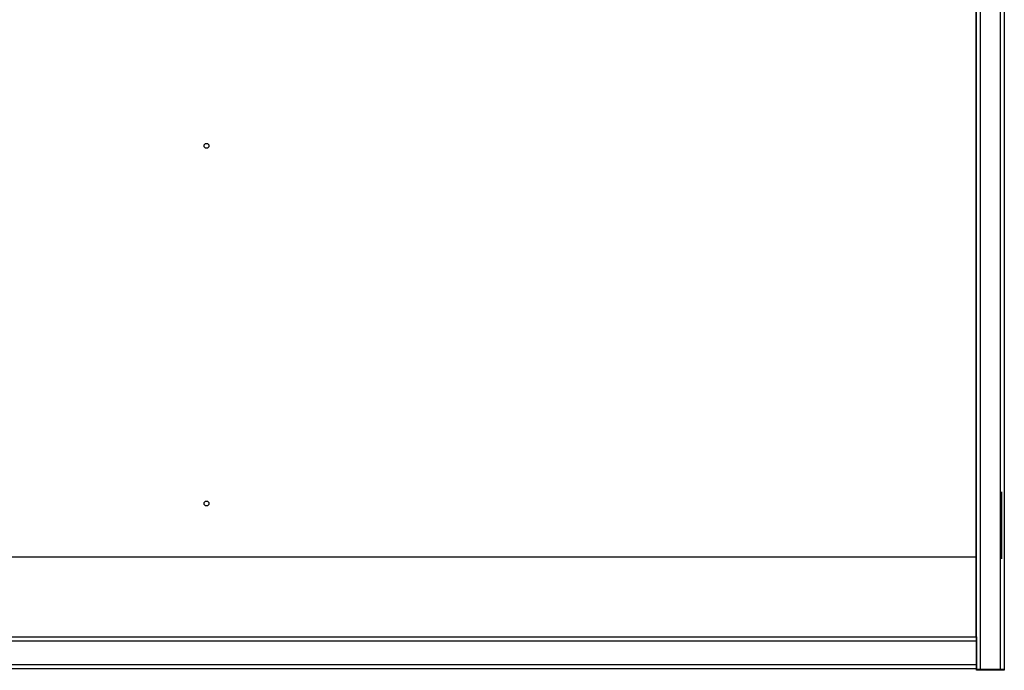
# Model space of a CAD drawing. Units: millimetres. Extents: x 444 to 4839, y 153 to 3264.
# Drawn here: x 2096 to 2713, y 254 to 661 of the extents above; entities that cross this region are included whole.
import ezdxf

# ---------------------------------------------------------------- set-up
doc = ezdxf.new("R2010")
doc.units = ezdxf.units.MM

msp = doc.modelspace()

# ---------------------------------------------------------------- linework, layer by layer
at = {"color": 7, "linetype": 'Continuous', "lineweight": 25}
for p, q in [((2695.01, 254.16), (2695.01, 1103.16)), ((2697.51, 254.16), (2697.51, 1103.16)), ((2710.01, 1103.16), (2710.01, 254.16)), ((2712.51, 1103.16), (2712.51, 254.16)), ((2694.76, 983.41), (2694.76, 324.66)), ((2694.76, 650.51), (2695.01, 650.51)), ((2695.01, 494.16), (2694.76, 494.16)), ((2694.76, 486.16), (2695.01, 486.16)), ((2694.76, 363.81), (2695.01, 363.81)), ((2694.76, 344.16), (2695.01, 344.16)), ((2695.01, 341.16), (2694.76, 341.16)), ((2694.76, 338.41), (2695.01, 338.41)), ((2695.01, 332.91), (2694.76, 332.91)), ((2695.01, 330.16), (2694.76, 330.16)), ((2695.01, 327.16), (2694.76, 327.16)), ((1731.76, 324.66), (2694.76, 324.66)), ((2694.76, 324.66), (2694.76, 274.66)), ((2694.76, 307.51), (2695.01, 307.51)), ((2695.01, 302.16), (2694.76, 302.16)), ((2694.76, 294.16), (2695.01, 294.16)), ((2694.76, 289.16), (2695.01, 289.16)), ((2694.76, 288.66), (2695.01, 288.66)), ((1731.51, 274.66), (2695.01, 274.66)), ((1731.51, 272.16), (2695.01, 272.16)), ((2695.01, 274.66), (2695.01, 272.16)), ((2695.01, 272.16), (2695.01, 257.16)), ((2695.01, 257.16), (1731.51, 257.16)), ((2695.01, 254.66), (1731.51, 254.66)), ((2695.01, 257.16), (2695.01, 254.66)), ((2697.51, 254.16), (2695.01, 254.16)), ((2695.01, 253.66), (2695.01, 254.16)), ((2712.51, 254.16), (2695.01, 254.16)), ((2712.51, 253.66), (2695.01, 253.66)), ((2710.01, 254.16), (2697.51, 254.16)), ((2712.51, 254.16), (2710.01, 254.16)), ((2712.51, 254.16), (2712.51, 253.66))]:
    msp.add_line(p, q, dxfattribs=at)
at = {"color": 8, "linetype": 'Continuous', "lineweight": 25}
for p, q in [((2694.76, 655.76), (2695.01, 655.76)), ((2694.76, 358.56), (2695.01, 358.56)), ((2694.98, 332.91), (2694.98, 338.41)), ((2694.76, 312.76), (2695.01, 312.76)), ((2695.01, 288.46), (2694.76, 288.46))]:
    msp.add_line(p, q, dxfattribs=at)
at = {"color": 7, "linetype": 'Continuous'}
msp.add_line((2711.01, 323.57), (2711.01, 365.46), dxfattribs=at)
at = {"color": 7, "linetype": 'Continuous', "lineweight": 25}
for centre in [(2213.26, 582.16), (2213.26, 358.16)]:
    msp.add_circle(centre, 1.5, dxfattribs=at)

doc.saveas('drawing.dxf')
